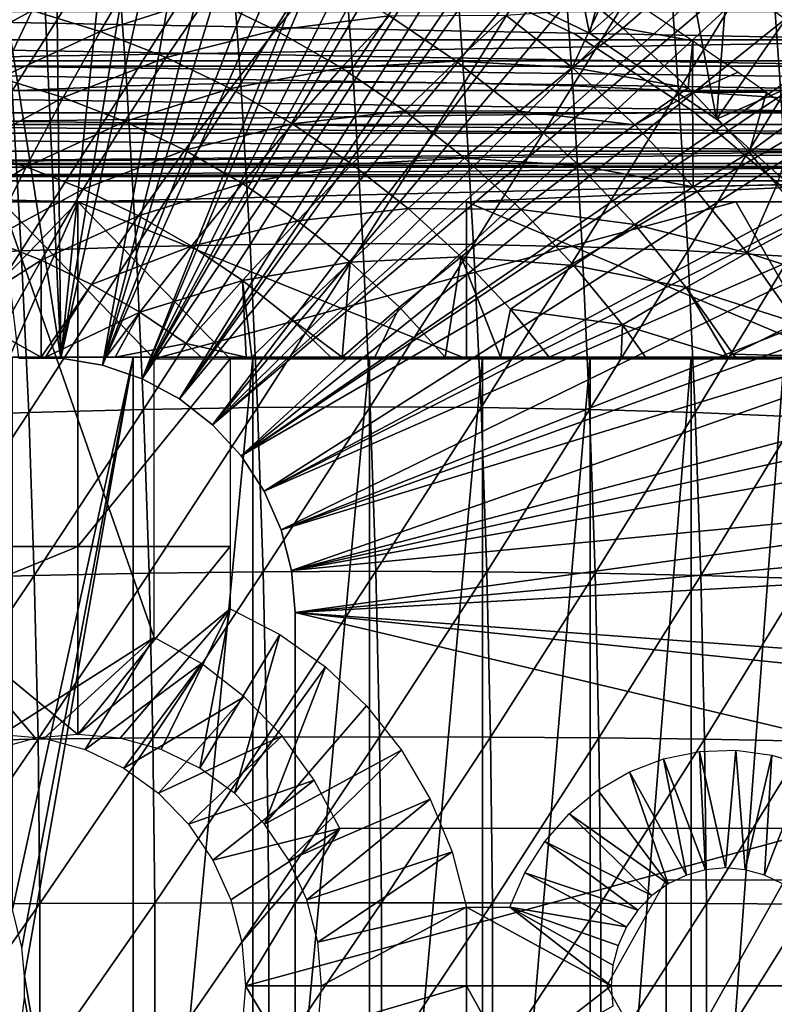
# Model space of a CAD drawing. Extents: x 0 to 500, y 0 to 1169.
# Drawn here: x 400 to 409, y 94 to 106 of the extents above; entities that cross this region are included whole.
import ezdxf

# ---------------------------------------------------------------- set-up
doc = ezdxf.new("R2010")
doc.units = 0
doc.header["$MEASUREMENT"] = 0
doc.layers.get('0').update_dxf_attribs({"linetype": 'CONTINUOUS'})

msp = doc.modelspace()

# ---------------------------------------------------------------- linework, layer by layer
for points in [[(400.268402, 101.988899, 0.052415), (398.084808, 115.861702, 0.052415), (399.639404, 115.995003, 0.052415)], [(400.268402, 101.988899, 0.052415), (399.639404, 115.995003, 0.052415), (400.120392, 115.999496, 0.052415)], [(400.120392, 115.999496, 0.052415), (401.707397, 115.890099, 0.052415), (400.268402, 101.988899, 0.052415)], [(399.731598, 101.988899, 0.052415), (398.084808, 115.861702, 0.052415), (400.268402, 101.988899, 0.052415)], [(401.707397, 115.890099, 0.052415), (402.587494, 115.7463, 0.052415), (400.268402, 101.988899, 0.052415)], [(400.268402, 101.988899, 0.052415), (402.587494, 115.7463, 0.052415), (403.279999, 115.590103, 0.052415)], [(400.268402, 101.988899, 0.052415), (403.279999, 115.590103, 0.052415), (400.797791, 101.900497, 0.052415)], [(400.797791, 101.900497, 0.052415), (403.279999, 115.590103, 0.052415), (404.24649, 115.3069, 0.052415)], [(400.797791, 101.900497, 0.052415), (404.24649, 115.3069, 0.052415), (404.832397, 115.096901, 0.052415)], [(404.832397, 115.096901, 0.052415), (405.84259, 114.664101, 0.052415), (400.797791, 101.900497, 0.052415)], [(400.797791, 101.900497, 0.052415), (405.84259, 114.664101, 0.052415), (406.355988, 114.408302, 0.052415)], [(400.797791, 101.900497, 0.052415), (406.355988, 114.408302, 0.052415), (401.305511, 101.726196, 0.052415)], [(401.305511, 101.726196, 0.052415), (406.355988, 114.408302, 0.052415), (406.614502, 114.269997, 0.052415)], [(401.305511, 101.726196, 0.052415), (406.614502, 114.269997, 0.052415), (407.367493, 113.829102, 0.052415)], [(407.367493, 113.829102, 0.052415), (407.839203, 113.523003, 0.052415), (401.305511, 101.726196, 0.052415)], [(407.839203, 113.523003, 0.052415), (408.100403, 113.343002, 0.052415), (401.305511, 101.726196, 0.052415)], [(401.305511, 101.726196, 0.052415), (408.100403, 113.343002, 0.052415), (408.812286, 112.813004, 0.052415)], [(401.305511, 101.726196, 0.052415), (408.812286, 112.813004, 0.052415), (401.777588, 101.470703, 0.052415)], [(401.777588, 101.470703, 0.052415), (408.812286, 112.813004, 0.052415), (409.268005, 112.441704, 0.052415)], [(401.777588, 101.470703, 0.052415), (409.268005, 112.441704, 0.052415), (409.502106, 112.240601, 0.052415)], [(410.168701, 111.626999, 0.052415), (401.777588, 101.470703, 0.052415), (409.502106, 112.240601, 0.052415)], [(410.168701, 111.626999, 0.052415), (402.201202, 101.141098, 0.052415), (401.777588, 101.470703, 0.052415)], [(410.62561, 111.168701, 0.052415), (402.201202, 101.141098, 0.052415), (410.168701, 111.626999, 0.052415)], [(402.201202, 101.141098, 0.052415), (410.62561, 111.168701, 0.052415), (411.427887, 110.281898, 0.052415)], [(411.427887, 110.281898, 0.052415), (411.887909, 109.720497, 0.052415), (402.201202, 101.141098, 0.052415)], [(402.201202, 101.141098, 0.052415), (411.887909, 109.720497, 0.052415), (412.061707, 109.497101, 0.052415)], [(402.201202, 101.141098, 0.052415), (412.061707, 109.497101, 0.052415), (402.564697, 100.746201, 0.052415)], [(402.564697, 100.746201, 0.052415), (412.061707, 109.497101, 0.052415), (412.581512, 108.789101, 0.052415)], [(402.564697, 100.746201, 0.052415), (412.581512, 108.789101, 0.052415), (413.115997, 107.990601, 0.052415)], [(406.6026, 108.078796, 50.05241), (405.244507, 106.980598, 50.05241), (407, 106.124298, 50.05241)], [(407, 106.124298, 50.05241), (407.415894, 107.6642, 50.05241), (406.6026, 108.078796, 50.05241)], [(413.115997, 107.990601, 0.052415), (413.204895, 107.850098, 0.052415), (402.564697, 100.746201, 0.052415)], [(402.564697, 100.746201, 0.052415), (413.204895, 107.850098, 0.052415), (413.620911, 107.159401, 0.052415)], [(407, 106.124298, 50.05241), (408.209106, 107.198799, 50.05241), (407.415894, 107.6642, 50.05241)], [(399.505096, 107.403297, 87.204552), (399.646088, 105.391701, 87.770058), (400.965393, 107.476501, 87.079903)], [(400.965393, 107.476501, 87.079903), (399.646088, 105.391701, 87.770058), (401.107208, 105.454002, 87.648514)], [(400.965393, 107.476501, 87.079903), (401.107208, 105.454002, 87.648514), (402.416107, 107.520599, 86.862328)], [(402.416107, 107.520599, 86.862328), (401.107208, 105.454002, 87.648514), (402.558289, 105.491501, 87.4328)], [(402.416107, 107.520599, 86.862328), (402.558289, 105.491501, 87.4328), (403.850494, 107.5354, 86.552803)], [(403.850494, 107.5354, 86.552803), (402.558289, 105.491501, 87.4328), (403.992798, 105.503899, 87.123894)], [(403.850494, 107.5354, 86.552803), (403.992798, 105.503899, 87.123894), (405.262299, 107.520599, 86.152687)], [(405.262299, 107.520599, 86.152687), (403.992798, 105.503899, 87.123894), (405.40451, 105.491501, 86.723152)], [(405.262299, 107.520599, 86.152687), (405.40451, 105.491501, 86.723152), (406.645203, 107.476501, 85.663773)], [(406.645203, 107.476501, 85.663773), (405.40451, 105.491501, 86.723152), (406.786987, 105.454002, 86.232384)], [(406.645203, 107.476501, 85.663773), (406.786987, 105.454002, 86.232384), (407.993195, 107.403297, 85.088226)], [(407.993195, 107.403297, 85.088226), (406.786987, 105.454002, 86.232384), (408.134186, 105.391701, 85.65374)], [(407.993195, 107.403297, 85.088226), (408.134186, 105.391701, 85.65374), (409.30011, 107.301102, 84.428619)], [(409.30011, 107.301102, 84.428619), (408.134186, 105.391701, 85.65374), (409.440002, 105.304802, 84.989822)], [(409.30011, 107.301102, 84.428619), (409.440002, 105.304802, 84.989822), (410.560211, 107.170601, 83.687881)], [(408.619293, 105.032097, 50.05241), (408.209106, 107.198799, 50.05241), (407, 106.124298, 50.05241)], [(408.619293, 105.032097, 50.05241), (408.756897, 106.838799, 50.05241), (408.209106, 107.198799, 50.05241)], [(402.564697, 100.746201, 0.052415), (413.620911, 107.159401, 0.052415), (402.858307, 100.2967, 0.052415)], [(402.858307, 100.2967, 0.052415), (413.620911, 107.159401, 0.052415), (414.095001, 106.296799, 0.052415)], [(401.231995, 106.934799, 57.940441), (400.76651, 106.146698, 57.176788), (399.901398, 106.413002, 57.392502)], [(402.13089, 106.583, 57.716331), (400.76651, 106.146698, 57.176788), (401.231995, 106.934799, 57.940441)], [(407, 106.124298, 5.052414), (407, 106.124298, 50.05241), (405.244507, 106.980598, 5.052414)], [(405.244507, 106.980598, 5.052414), (407, 106.124298, 50.05241), (405.244507, 106.980598, 50.05241)], [(458.226715, 105.773697, 50.92355), (393.822601, 105.773697, 66.9813), (393.442596, 106.873497, 65.457291)], [(458.226715, 105.773697, 50.92355), (393.442596, 106.873497, 65.457291), (457.84671, 106.873497, 49.39954)], [(461.267792, 106.873497, 63.120811), (396.863708, 106.873497, 79.178558), (396.483704, 105.773697, 77.654549)], [(461.267792, 106.873497, 63.120811), (396.483704, 105.773697, 77.654549), (460.887787, 105.773697, 61.596802)], [(403.563599, 106.855598, 58.292229), (403.002686, 106.1651, 57.49897), (402.13089, 106.583, 57.716331)], [(404.451294, 106.346199, 58.070889), (403.002686, 106.1651, 57.49897), (403.563599, 106.855598, 58.292229)], [(406.821014, 106.111298, 58.901272), (406.821014, 106.111298, 14.10946), (405.216187, 106.884102, 14.10946)], [(406.821014, 106.111298, 58.901272), (405.216187, 106.884102, 14.10946), (405.216187, 106.884102, 58.901272)], [(409.494293, 106.299004, 50.05241), (408.756897, 106.838799, 50.05241), (408.619293, 105.032097, 50.05241)], [(399.901398, 106.413002, 57.392502), (398.671692, 105.743301, 56.876431), (399.019806, 106.614098, 57.612301)], [(402.13089, 106.583, 57.716331), (401.610596, 105.816399, 56.966331), (400.76651, 106.146698, 57.176788)], [(403.002686, 106.1651, 57.49897), (401.610596, 105.816399, 56.966331), (402.13089, 106.583, 57.716331)], [(405.933197, 106.3554, 58.684059), (407.127197, 106.436996, 59.414429), (406.78009, 105.6875, 58.4729)], [(407.127197, 106.436996, 59.414429), (407.424194, 106.190903, 59.340389), (406.78009, 105.6875, 58.4729)], [(407.708893, 106.436996, 61.747349), (407.424194, 106.190903, 59.340389), (407.127197, 106.436996, 59.414429)], [(408.317505, 106.029198, 62.12487), (407.424194, 106.190903, 59.340389), (407.708893, 106.436996, 61.747349)], [(411.265289, 106.041801, 75.229012), (391.987396, 106.041801, 80.035538), (392.297791, 106.400398, 80.42495)], [(411.265289, 106.041801, 75.229012), (392.297791, 106.400398, 80.42495), (411.174011, 106.400398, 75.718567)], [(399.901398, 106.413002, 57.392502), (399.492401, 105.556099, 56.671799), (398.671692, 105.743301, 56.876431)], [(400.76651, 106.146698, 57.176788), (399.492401, 105.556099, 56.671799), (399.901398, 106.413002, 57.392502)], [(402.858307, 100.2967, 0.052415), (414.095001, 106.296799, 0.052415), (414.220612, 106.052803, 0.052415)], [(404.451294, 106.346199, 58.070889), (403.842712, 105.682999, 57.28952), (403.002686, 106.1651, 57.49897)], [(405.300903, 105.771896, 57.85907), (403.842712, 105.682999, 57.28952), (404.451294, 106.346199, 58.070889)], [(405.933197, 106.3554, 58.684059), (405.300903, 105.771896, 57.85907), (404.451294, 106.346199, 58.070889)], [(406.78009, 105.6875, 58.4729), (405.300903, 105.771896, 57.85907), (405.933197, 106.3554, 58.684059)], [(409.494293, 106.299004, 50.05241), (408.619293, 105.032097, 50.05241), (410.198486, 105.7173, 50.05241)], [(403.002686, 106.1651, 57.49897), (402.429291, 105.423798, 56.762218), (401.610596, 105.816399, 56.966331)], [(403.842712, 105.682999, 57.28952), (402.429291, 105.423798, 56.762218), (403.002686, 106.1651, 57.49897)], [(406.78009, 105.6875, 58.4729), (407.424194, 106.190903, 59.340389), (408.256195, 105.43, 59.132931)], [(408.317505, 106.029198, 62.12487), (408.256195, 105.43, 59.132931), (407.424194, 106.190903, 59.340389)], [(411.338898, 105.707199, 74.725433), (391.685913, 105.707199, 79.62545), (391.987396, 106.041801, 80.035538)], [(411.338898, 105.707199, 74.725433), (391.987396, 106.041801, 80.035538), (411.265289, 106.041801, 75.229012)], [(400.76651, 106.146698, 57.176788), (400.297791, 105.308197, 56.470989), (399.492401, 105.556099, 56.671799)], [(401.610596, 105.816399, 56.966331), (400.297791, 105.308197, 56.470989), (400.76651, 106.146698, 57.176788)], [(414.537415, 105.404099, 0.052415), (402.858307, 100.2967, 0.052415), (414.220612, 106.052803, 0.052415)], [(408.31369, 105.139603, 58.901272), (408.31369, 105.139603, 14.10946), (406.821014, 106.111298, 14.10946)], [(408.31369, 105.139603, 58.901272), (406.821014, 106.111298, 14.10946), (406.821014, 106.111298, 58.901272)], [(408.619293, 105.032097, 5.052414), (408.619293, 105.032097, 50.05241), (407, 106.124298, 5.052414)], [(407, 106.124298, 5.052414), (408.619293, 105.032097, 50.05241), (407, 106.124298, 50.05241)], [(408.311798, 105.375198, 59.11908), (408.256195, 105.43, 59.132931), (408.317505, 106.029198, 62.12487)], [(408.317505, 106.029198, 62.12487), (408.893585, 105.629601, 62.56942), (408.311798, 105.375198, 59.11908)], [(401.610596, 105.816399, 56.966331), (401.08371, 105.000702, 56.275051), (400.297791, 105.308197, 56.470989)], [(402.429291, 105.423798, 56.762218), (401.08371, 105.000702, 56.275051), (401.610596, 105.816399, 56.966331)], [(411.394592, 105.397102, 74.20916), (391.394409, 105.397102, 79.195778), (391.685913, 105.707199, 79.62545)], [(411.394592, 105.397102, 74.20916), (391.685913, 105.707199, 79.62545), (411.338898, 105.707199, 74.725433)], [(458.647095, 104.963303, 52.609711), (394.243011, 104.963303, 68.66745), (393.822601, 105.773697, 66.9813)], [(458.647095, 104.963303, 52.609711), (393.822601, 105.773697, 66.9813), (458.226715, 105.773697, 50.92355)], [(460.887787, 105.773697, 61.596802), (396.483704, 105.773697, 77.654549), (396.063293, 104.963303, 75.968391)], [(460.887787, 105.773697, 61.596802), (396.063293, 104.963303, 75.968391), (460.467407, 104.963303, 59.910641)], [(403.842712, 105.682999, 57.28952), (403.218201, 104.971199, 56.565529), (402.429291, 105.423798, 56.762218)], [(404.646698, 105.139397, 57.089081), (403.218201, 104.971199, 56.565529), (403.842712, 105.682999, 57.28952)], [(405.300903, 105.771896, 57.85907), (404.646698, 105.139397, 57.089081), (403.842712, 105.682999, 57.28952)], [(406.107788, 105.135399, 57.657879), (404.646698, 105.139397, 57.089081), (405.300903, 105.771896, 57.85907)], [(406.78009, 105.6875, 58.4729), (406.107788, 105.135399, 57.657879), (405.300903, 105.771896, 57.85907)], [(407.577789, 104.957901, 58.27401), (406.107788, 105.135399, 57.657879), (406.78009, 105.6875, 58.4729)], [(406.78009, 105.6875, 58.4729), (408.256195, 105.43, 59.132931), (407.577789, 104.957901, 58.27401)], [(410.198486, 105.7173, 50.05241), (408.619293, 105.032097, 50.05241), (410.070801, 103.725197, 50.05241)], [(400.297791, 105.308197, 56.470989), (399.085602, 104.651299, 56.01104), (399.492401, 105.556099, 56.671799)], [(408.311798, 105.375198, 59.11908), (408.893585, 105.629601, 62.56942), (409.254303, 105.375198, 62.89938)], [(399.646088, 105.391701, 87.770058), (399.764099, 103.354897, 88.24324), (401.107208, 105.454002, 87.648514)], [(401.107208, 105.454002, 87.648514), (399.764099, 103.354897, 88.24324), (401.2258, 103.406097, 88.124283)], [(402.429291, 105.423798, 56.762218), (401.845795, 104.635201, 56.08503), (401.08371, 105.000702, 56.275051)], [(401.107208, 105.454002, 87.648514), (401.2258, 103.406097, 88.124283), (402.558289, 105.491501, 87.4328)], [(402.558289, 105.491501, 87.4328), (401.2258, 103.406097, 88.124283), (402.677307, 103.436897, 87.910118)], [(403.218201, 104.971199, 56.565529), (401.845795, 104.635201, 56.08503), (402.429291, 105.423798, 56.762218)], [(402.558289, 105.491501, 87.4328), (402.677307, 103.436897, 87.910118), (403.992798, 105.503899, 87.123894)], [(403.992798, 105.503899, 87.123894), (402.677307, 103.436897, 87.910118), (404.112, 103.447197, 87.60173)], [(403.992798, 105.503899, 87.123894), (404.112, 103.447197, 87.60173), (405.40451, 105.491501, 86.723152)], [(405.40451, 105.491501, 86.723152), (404.112, 103.447197, 87.60173), (405.523499, 103.436897, 87.200478)], [(405.40451, 105.491501, 86.723152), (405.523499, 103.436897, 87.200478), (406.786987, 105.454002, 86.232384)], [(406.786987, 105.454002, 86.232384), (405.523499, 103.436897, 87.200478), (406.905609, 103.406097, 86.708138)], [(406.786987, 105.454002, 86.232384), (406.905609, 103.406097, 86.708138), (408.134186, 105.391701, 85.65374)], [(407.577789, 104.957901, 58.27401), (408.256195, 105.43, 59.132931), (408.311798, 105.375198, 59.11908)], [(411.432312, 105.112701, 73.68158), (391.113403, 105.112701, 78.74765), (391.394409, 105.397102, 79.195778)], [(411.432312, 105.112701, 73.68158), (391.394409, 105.397102, 79.195778), (411.394592, 105.397102, 74.20916)], [(399.646088, 105.391701, 87.770058), (398.298492, 103.2836, 88.266487), (399.764099, 103.354897, 88.24324)], [(400.297791, 105.308197, 56.470989), (399.827911, 104.422798, 55.825958), (399.085602, 104.651299, 56.01104)], [(401.08371, 105.000702, 56.275051), (399.827911, 104.422798, 55.825958), (400.297791, 105.308197, 56.470989)], [(414.537415, 105.404099, 0.052415), (403.073914, 99.805237, 0.052415), (402.858307, 100.2967, 0.052415)], [(414.946899, 104.482903, 0.052415), (403.073914, 99.805237, 0.052415), (414.537415, 105.404099, 0.052415)], [(408.134186, 105.391701, 85.65374), (406.905609, 103.406097, 86.708138), (408.252106, 103.354897, 86.126923)], [(407.577789, 104.957901, 58.27401), (408.311798, 105.375198, 59.11908), (408.322113, 104.170799, 58.08844)], [(408.134186, 105.391701, 85.65374), (408.252106, 103.354897, 86.126923), (409.440002, 105.304802, 84.989822)], [(409.440002, 105.304802, 84.989822), (408.252106, 103.354897, 86.126923), (409.557098, 103.2836, 85.459396)], [(408.311798, 105.375198, 59.11908), (409.032593, 104.609001, 58.939369), (408.322113, 104.170799, 58.08844)], [(408.311798, 105.375198, 59.11908), (409.254303, 105.375198, 62.89938), (409.032593, 104.609001, 58.939369)], [(409.032593, 104.609001, 58.939369), (409.254303, 105.375198, 62.89938), (409.674896, 105.077499, 63.34359)], [(411.451904, 104.854599, 73.144089), (390.843811, 104.854599, 78.282272), (391.113403, 105.112701, 78.74765)], [(411.451904, 104.854599, 73.144089), (391.113403, 105.112701, 78.74765), (411.432312, 105.112701, 73.68158)], [(404.646698, 105.139397, 57.089081), (403.973114, 104.460701, 56.3773), (403.218201, 104.971199, 56.565529)], [(405.410187, 104.537201, 56.898701), (403.973114, 104.460701, 56.3773), (404.646698, 105.139397, 57.089081)], [(406.107788, 105.135399, 57.657879), (405.410187, 104.537201, 56.898701), (404.646698, 105.139397, 57.089081)], [(406.867889, 104.440498, 57.46838), (405.410187, 104.537201, 56.898701), (406.107788, 105.135399, 57.657879)], [(407.577789, 104.957901, 58.27401), (406.867889, 104.440498, 57.46838), (406.107788, 105.135399, 57.657879)], [(409.670013, 103.9851, 58.901272), (409.670013, 103.9851, 14.10946), (408.31369, 105.139603, 14.10946)], [(409.670013, 103.9851, 58.901272), (408.31369, 105.139603, 14.10946), (408.31369, 105.139603, 58.901272)], [(409.032593, 104.609001, 58.939369), (409.674896, 105.077499, 63.34359), (409.384796, 104.194, 58.851551)], [(459.095093, 104.467003, 54.40678), (394.69101, 104.467003, 70.464531), (394.243011, 104.963303, 68.66745)], [(459.095093, 104.467003, 54.40678), (394.243011, 104.963303, 68.66745), (458.647095, 104.963303, 52.609711)], [(460.467407, 104.963303, 59.910641), (396.063293, 104.963303, 75.968391), (395.615204, 104.467003, 74.17131)], [(460.467407, 104.963303, 59.910641), (395.615204, 104.467003, 74.17131), (460.019409, 104.467003, 58.113571)], [(401.08371, 105.000702, 56.275051), (400.552185, 104.139297, 55.645359), (399.827911, 104.422798, 55.825958)], [(401.845795, 104.635201, 56.08503), (400.552185, 104.139297, 55.645359), (401.08371, 105.000702, 56.275051)], [(403.218201, 104.971199, 56.565529), (402.5802, 104.213799, 55.90192), (401.845795, 104.635201, 56.08503)], [(403.973114, 104.460701, 56.3773), (402.5802, 104.213799, 55.90192), (403.218201, 104.971199, 56.565529)], [(408.322113, 104.170799, 58.08844), (406.867889, 104.440498, 57.46838), (407.577789, 104.957901, 58.27401)], [(410.070801, 103.725197, 5.052414), (410.070801, 103.725197, 50.05241), (408.619293, 105.032097, 5.052414)], [(408.619293, 105.032097, 5.052414), (410.070801, 103.725197, 50.05241), (408.619293, 105.032097, 50.05241)], [(411.453308, 104.623398, 72.598129), (390.586212, 104.623398, 77.80088), (390.843811, 104.854599, 78.282272)], [(411.453308, 104.623398, 72.598129), (390.843811, 104.854599, 78.282272), (411.451904, 104.854599, 73.144089)], [(411.436493, 104.419899, 72.045143), (390.3414, 104.419899, 77.304741), (411.453308, 104.623398, 72.598129)], [(390.3414, 104.419899, 77.304741), (390.586212, 104.623398, 77.80088), (411.453308, 104.623398, 72.598129)], [(398.682495, 103.702202, 55.412971), (399.085602, 104.651299, 56.01104), (399.827911, 104.422798, 55.825958)], [(401.845795, 104.635201, 56.08503), (401.2547, 103.802399, 55.470219), (400.552185, 104.139297, 55.645359)], [(402.5802, 104.213799, 55.90192), (401.2547, 103.802399, 55.470219), (401.845795, 104.635201, 56.08503)], [(405.410187, 104.537201, 56.898701), (404.690186, 103.895203, 56.198521), (403.973114, 104.460701, 56.3773)], [(406.129395, 103.879601, 56.719379), (404.690186, 103.895203, 56.198521), (405.410187, 104.537201, 56.898701)], [(406.867889, 104.440498, 57.46838), (406.129395, 103.879601, 56.719379), (405.410187, 104.537201, 56.898701)], [(408.322113, 104.170799, 58.08844), (409.032593, 104.609001, 58.939369), (409.384796, 104.194, 58.851551)], [(411.401611, 104.244598, 71.486588), (390.109985, 104.244598, 76.795197), (411.436493, 104.419899, 72.045143)], [(411.436493, 104.419899, 72.045143), (390.109985, 104.244598, 76.795197), (390.3414, 104.419899, 77.304741)], [(459.557312, 104.299896, 56.26017), (395.153107, 104.299896, 72.317917), (394.69101, 104.467003, 70.464531)], [(459.557312, 104.299896, 56.26017), (394.69101, 104.467003, 70.464531), (459.095093, 104.467003, 54.40678)], [(460.019409, 104.467003, 58.113571), (395.615204, 104.467003, 74.17131), (395.153107, 104.299896, 72.317917)], [(460.019409, 104.467003, 58.113571), (395.153107, 104.299896, 72.317917), (459.557312, 104.299896, 56.26017)], [(398.682495, 103.702202, 55.412971), (399.827911, 104.422798, 55.825958), (399.358704, 103.494003, 55.24437)], [(399.358704, 103.494003, 55.24437), (399.827911, 104.422798, 55.825958), (400.552185, 104.139297, 55.645359)], [(403.973114, 104.460701, 56.3773), (403.283112, 103.738701, 55.726681), (402.5802, 104.213799, 55.90192)], [(414.946899, 104.482903, 0.052415), (415.094086, 104.124702, 0.052415), (403.073914, 99.805237, 0.052415)], [(404.690186, 103.895203, 56.198521), (403.283112, 103.738701, 55.726681), (403.973114, 104.460701, 56.3773)], [(407.576996, 103.690399, 57.29158), (406.129395, 103.879601, 56.719379), (406.867889, 104.440498, 57.46838)], [(408.322113, 104.170799, 58.08844), (407.576996, 103.690399, 57.29158), (406.867889, 104.440498, 57.46838)], [(395.535309, 103.979897, 74.283859), (390.109985, 104.244598, 76.795197), (400.483795, 103.979897, 73.050049)], [(411.401611, 104.244598, 71.486588), (400.483795, 103.979897, 73.050049), (390.109985, 104.244598, 76.795197)], [(405.432404, 103.979897, 71.816254), (400.483795, 103.979897, 73.050049), (411.401611, 104.244598, 71.486588)], [(402.5802, 104.213799, 55.90192), (401.93161, 103.414101, 55.301441), (401.2547, 103.802399, 55.470219)], [(403.283112, 103.738701, 55.726681), (401.93161, 103.414101, 55.301441), (402.5802, 104.213799, 55.90192)], [(405.432404, 103.979897, 71.816254), (411.401611, 104.244598, 71.486588), (411.157104, 103.979897, 70.388908)], [(409.009003, 103.330101, 57.917171), (407.576996, 103.690399, 57.29158), (408.322113, 104.170799, 58.08844)], [(408.322113, 104.170799, 58.08844), (409.384796, 104.194, 58.851551), (409.009003, 103.330101, 57.917171)], [(409.749115, 103.732002, 58.760719), (409.009003, 103.330101, 57.917171), (409.384796, 104.194, 58.851551)], [(399.358704, 103.494003, 55.24437), (400.552185, 104.139297, 55.645359), (400.018494, 103.235802, 55.079868)], [(400.018494, 103.235802, 55.079868), (400.552185, 104.139297, 55.645359), (401.2547, 103.802399, 55.470219)], [(403.073914, 99.805237, 0.052415), (415.094086, 104.124702, 0.052415), (415.32251, 103.534302, 0.052415)], [(398.543304, 101.980003, 73.533897), (395.535309, 103.979897, 74.283859), (400.483795, 103.979897, 73.050049)], [(398.543304, 101.980003, 73.533897), (400.483795, 103.979897, 73.050049), (398.543304, 99.589943, 73.533897)], [(398.543304, 99.589943, 73.533897), (400.483795, 103.979897, 73.050049), (400.483795, 99.589943, 73.050049)], [(399.516205, 103.979897, 69.168869), (401.010193, 103.979897, 56.769699), (399.503296, 103.979897, 56.742748)], [(408.861908, 103.979897, 66.838707), (406.764099, 103.979897, 58.424999), (399.516205, 103.979897, 69.168869)], [(399.516205, 103.979897, 69.168869), (406.764099, 103.979897, 58.424999), (405.398895, 103.979897, 57.78651)], [(399.516205, 103.979897, 69.168869), (405.398895, 103.979897, 57.78651), (403.974304, 103.979897, 57.294472)], [(403.974304, 103.979897, 57.294472), (402.506012, 103.979897, 56.954288), (399.516205, 103.979897, 69.168869)], [(399.516205, 103.979897, 69.168869), (402.506012, 103.979897, 56.954288), (401.010193, 103.979897, 56.769699)], [(401.456696, 101.980003, 68.685028), (408.861908, 103.979897, 66.838707), (399.516205, 103.979897, 69.168869)], [(401.456696, 101.980003, 68.685028), (399.516205, 103.979897, 69.168869), (401.456696, 98.434929, 68.685028)], [(401.456696, 98.434929, 68.685028), (399.516205, 103.979897, 69.168869), (399.516205, 97.199921, 69.168869)], [(402.424408, 101.980003, 72.566208), (400.483795, 99.589943, 73.050049), (400.483795, 103.979897, 73.050049)], [(402.424408, 101.980003, 72.566208), (400.483795, 103.979897, 73.050049), (405.432404, 101.980003, 71.816254)], [(405.432404, 101.980003, 71.816254), (400.483795, 103.979897, 73.050049), (405.432404, 103.979897, 71.816254)], [(410.011505, 101.980003, 66.552094), (408.861908, 103.979897, 66.838707), (401.456696, 101.980003, 68.685028)], [(405.432404, 101.980003, 71.816254), (405.432404, 103.979897, 71.816254), (410.186798, 101.980003, 70.630836)], [(410.186798, 101.980003, 70.630836), (405.432404, 103.979897, 71.816254), (411.157104, 103.979897, 70.388908)], [(410.011505, 101.980003, 66.552094), (411.401398, 103.979897, 66.205559), (408.861908, 103.979897, 66.838707)], [(400.018494, 103.235802, 55.079868), (401.2547, 103.802399, 55.470219), (400.658295, 102.929001, 54.920341)], [(400.658295, 102.929001, 54.920341), (401.2547, 103.802399, 55.470219), (401.93161, 103.414101, 55.301441)], [(404.690186, 103.895203, 56.198521), (403.950592, 103.212097, 55.560242), (403.283112, 103.738701, 55.726681)], [(405.365509, 103.277603, 56.030128), (403.950592, 103.212097, 55.560242), (404.690186, 103.895203, 56.198521)], [(406.129395, 103.879601, 56.719379), (405.365509, 103.277603, 56.030128), (404.690186, 103.895203, 56.198521)], [(406.800415, 103.1698, 56.552078), (405.365509, 103.277603, 56.030128), (406.129395, 103.879601, 56.719379)], [(407.576996, 103.690399, 57.29158), (406.800415, 103.1698, 56.552078), (406.129395, 103.879601, 56.719379)], [(403.283112, 103.738701, 55.726681), (402.579407, 102.976097, 55.139931), (401.93161, 103.414101, 55.301441)], [(403.950592, 103.212097, 55.560242), (402.579407, 102.976097, 55.139931), (403.283112, 103.738701, 55.726681)], [(408.231506, 102.889397, 57.128391), (406.800415, 103.1698, 56.552078), (407.576996, 103.690399, 57.29158)], [(409.009003, 103.330101, 57.917171), (408.231506, 102.889397, 57.128391), (407.576996, 103.690399, 57.29158)], [(410.334991, 102.905998, 58.614651), (409.009003, 103.330101, 57.917171), (409.749115, 103.732002, 58.760719)], [(403.073914, 99.805237, 0.052415), (415.32251, 103.534302, 0.052415), (403.205688, 99.284889, 0.052415)], [(403.205688, 99.284889, 0.052415), (415.32251, 103.534302, 0.052415), (415.663208, 102.559898, 0.052415)], [(400.018494, 103.235802, 55.079868), (398.89209, 102.525902, 54.728661), (399.358704, 103.494003, 55.24437)], [(400.658295, 102.929001, 54.920341), (401.93161, 103.414101, 55.301441), (401.274902, 102.575203, 54.766602)], [(401.2258, 103.406097, 88.124283), (401.321014, 101.337601, 88.506157), (402.677307, 103.436897, 87.910118)], [(401.274902, 102.575203, 54.766602), (401.93161, 103.414101, 55.301441), (402.579407, 102.976097, 55.139931)], [(402.677307, 103.436897, 87.910118), (401.321014, 101.337601, 88.506157), (402.772797, 101.361504, 88.293251)], [(402.677307, 103.436897, 87.910118), (402.772797, 101.361504, 88.293251), (404.112, 103.447197, 87.60173)], [(404.112, 103.447197, 87.60173), (402.772797, 101.361504, 88.293251), (404.207611, 101.369499, 87.985283)], [(404.112, 103.447197, 87.60173), (404.207611, 101.369499, 87.985283), (405.523499, 103.436897, 87.200478)], [(405.523499, 103.436897, 87.200478), (404.207611, 101.369499, 87.985283), (405.61911, 101.361504, 87.583611)], [(405.523499, 103.436897, 87.200478), (405.61911, 101.361504, 87.583611), (406.905609, 103.406097, 86.708138)], [(398.298492, 103.2836, 88.266487), (398.392487, 101.241898, 88.643402), (399.764099, 103.354897, 88.24324)], [(399.764099, 103.354897, 88.24324), (398.392487, 101.241898, 88.643402), (399.858795, 101.2976, 88.623047)], [(399.764099, 103.354897, 88.24324), (399.858795, 101.2976, 88.623047), (401.2258, 103.406097, 88.124283)], [(401.2258, 103.406097, 88.124283), (399.858795, 101.2976, 88.623047), (401.321014, 101.337601, 88.506157)], [(406.905609, 103.406097, 86.708138), (405.61911, 101.361504, 87.583611), (407.000793, 101.337601, 87.090019)], [(406.905609, 103.406097, 86.708138), (407.000793, 101.337601, 87.090019), (408.252106, 103.354897, 86.126923)], [(408.252106, 103.354897, 86.126923), (407.000793, 101.337601, 87.090019), (408.346802, 101.2976, 86.506729)], [(409.63501, 102.440201, 57.761101), (408.231506, 102.889397, 57.128391), (409.009003, 103.330101, 57.917171)], [(408.252106, 103.354897, 86.126923), (408.346802, 101.2976, 86.506729), (409.557098, 103.2836, 85.459396)], [(409.557098, 103.2836, 85.459396), (408.346802, 101.2976, 86.506729), (409.651093, 101.241898, 85.836311)], [(410.334991, 102.905998, 58.614651), (409.63501, 102.440201, 57.761101), (409.009003, 103.330101, 57.917171)], [(400.018494, 103.235802, 55.079868), (399.484589, 102.294098, 54.580929), (398.89209, 102.525902, 54.728661)], [(400.016602, 102, 54.428638), (399.484589, 102.294098, 54.580929), (400.018494, 103.235802, 55.079868)], [(400.018494, 103.235802, 55.079868), (400.658295, 102.929001, 54.920341), (400.016602, 102, 54.428638)], [(403.950592, 103.212097, 55.560242), (403.194702, 102.490799, 54.986519), (402.579407, 102.976097, 55.139931)], [(403.851807, 102, 54.87944), (403.194702, 102.490799, 54.986519), (403.950592, 103.212097, 55.560242)], [(404.579407, 102.637199, 55.403481), (403.851807, 102, 54.87944), (403.950592, 103.212097, 55.560242)], [(405.365509, 103.277603, 56.030128), (404.579407, 102.637199, 55.403481), (403.950592, 103.212097, 55.560242)], [(405.160492, 102, 55.246971), (404.579407, 102.637199, 55.403481), (405.365509, 103.277603, 56.030128)], [(405.160492, 102, 55.246971), (405.365509, 103.277603, 56.030128), (405.866089, 102, 55.49411)], [(405.866089, 102, 55.49411), (405.365509, 103.277603, 56.030128), (405.995697, 102.611198, 55.873009)], [(406.800415, 103.1698, 56.552078), (405.995697, 102.611198, 55.873009), (405.365509, 103.277603, 56.030128)], [(407.4198, 102.411903, 56.397659), (405.995697, 102.611198, 55.873009), (406.800415, 103.1698, 56.552078)], [(408.231506, 102.889397, 57.128391), (407.4198, 102.411903, 56.397659), (406.800415, 103.1698, 56.552078)], [(400.016602, 102, 54.428638), (400.658295, 102.929001, 54.920341), (400.074188, 102, 54.428799)], [(400.074188, 102, 54.428799), (400.658295, 102.929001, 54.920341), (401.274902, 102.575203, 54.766602)], [(401.274902, 102.575203, 54.766602), (402.579407, 102.976097, 55.139931), (401.86499, 102.1763, 54.61948)], [(401.86499, 102.1763, 54.61948), (402.579407, 102.976097, 55.139931), (402.626495, 102, 54.636719)], [(403.194702, 102.490799, 54.986519), (402.69931, 102, 54.648479), (402.579407, 102.976097, 55.139931)], [(402.579407, 102.976097, 55.139931), (402.69931, 102, 54.648479), (402.626495, 102, 54.636719)], [(408.75769, 102, 56.912521), (407.4198, 102.411903, 56.397659), (408.231506, 102.889397, 57.128391)], [(408.231506, 102.889397, 57.128391), (408.827911, 102.041603, 56.979691), (408.75769, 102, 56.912521)], [(409.63501, 102.440201, 57.761101), (408.827911, 102.041603, 56.979691), (408.231506, 102.889397, 57.128391)], [(400.074188, 102, 54.428799), (401.274902, 102.575203, 54.766602), (400.84491, 102, 54.45005)], [(400.84491, 102, 54.45005), (401.274902, 102.575203, 54.766602), (400.958588, 102, 54.4562)], [(400.958588, 102, 54.4562), (401.274902, 102.575203, 54.766602), (401.86499, 102.1763, 54.61948)], [(403.205688, 99.284889, 0.052415), (415.663208, 102.559898, 0.052415), (415.81311, 102.086197, 0.052415)], [(404.579407, 102.637199, 55.403481), (404.267914, 102, 54.98386), (403.851807, 102, 54.87944)], [(405.160492, 102, 55.246971), (404.267914, 102, 54.98386), (404.579407, 102.637199, 55.403481)], [(405.866089, 102, 55.49411), (405.995697, 102.611198, 55.873009), (406.487, 102, 55.741669)], [(407.4198, 102.411903, 56.397659), (406.487, 102, 55.741669), (405.995697, 102.611198, 55.873009)], [(403.194702, 102.490799, 54.986519), (403.706696, 102, 54.845692), (402.69931, 102, 54.648479)], [(403.851807, 102, 54.87944), (403.706696, 102, 54.845692), (403.194702, 102.490799, 54.986519)], [(407.404907, 102, 56.1623), (406.487, 102, 55.741669), (407.4198, 102.411903, 56.397659)], [(407.4198, 102.411903, 56.397659), (407.714203, 102, 56.319569), (407.404907, 102, 56.1623)], [(408.75769, 102, 56.912521), (407.714203, 102, 56.319569), (407.4198, 102.411903, 56.397659)], [(410.243011, 102, 57.943981), (408.827911, 102.041603, 56.979691), (409.63501, 102.440201, 57.761101)], [(400.016602, 102, 54.428638), (399.324585, 102, 54.44231), (399.484589, 102.294098, 54.580929)], [(400.958588, 102, 54.4562), (401.86499, 102.1763, 54.61948), (402.056793, 102, 54.555931)], [(401.86499, 102.1763, 54.61948), (402.626495, 102, 54.636719), (402.056793, 102, 54.555931)], [(415.81311, 102.086197, 0.052415), (415.967712, 101.561096, 0.052415), (403.205688, 99.284889, 0.052415)], [(408.827911, 102.041603, 56.979691), (408.854614, 102, 56.972759), (408.75769, 102, 56.912521)], [(410.243011, 102, 57.943981), (408.868805, 102, 56.981689), (408.827911, 102.041603, 56.979691)], [(408.827911, 102.041603, 56.979691), (408.868805, 102, 56.981689), (408.854614, 102, 56.972759)], [(399.653687, 102, 57.11375), (399.324585, 102, 54.44231), (400.016602, 102, 54.428638)], [(400.016602, 102, 54.428638), (400.074188, 102, 54.428799), (399.653687, 102, 57.11375)], [(399.653687, 102, 57.11375), (400.074188, 102, 54.428799), (400.84491, 102, 54.45005)], [(399.653687, 102, 57.11375), (400.84491, 102, 54.45005), (401.189514, 102, 57.16008)], [(399.653687, 94.968681, 57.11375), (399.653687, 102, 57.11375), (401.189514, 102, 57.16008)], [(399.653687, 94.968681, 57.11375), (401.189514, 102, 57.16008), (399.769196, 94.488617, 57.11137)], [(400.268402, 101.988899, 0.052415), (400.268402, 101.988899, 5.052414), (399.731598, 101.988899, 0.052415)], [(399.731598, 101.988899, 0.052415), (400.268402, 101.988899, 5.052414), (399.731598, 101.988899, 5.052414)], [(401.189514, 102, 57.16008), (399.805298, 94.122772, 57.110821), (399.769196, 94.488617, 57.11137)], [(401.189514, 102, 57.16008), (401.189514, 85.999969, 57.16008), (399.805298, 94.122772, 57.110821)], [(400.797791, 101.900497, 0.052415), (400.797791, 101.900497, 5.052414), (400.268402, 101.988899, 0.052415)], [(400.268402, 101.988899, 0.052415), (400.797791, 101.900497, 5.052414), (400.268402, 101.988899, 5.052414)], [(402.424408, 99.589943, 72.566208), (400.483795, 99.589943, 73.050049), (402.424408, 101.980003, 72.566208)], [(401.189514, 102, 57.16008), (400.84491, 102, 54.45005), (400.958588, 102, 54.4562)], [(401.189514, 102, 57.16008), (400.958588, 102, 54.4562), (402.056793, 102, 54.555931)], [(401.189514, 102, 57.16008), (402.056793, 102, 54.555931), (402.710907, 102, 57.374439)], [(402.710907, 102, 57.374439), (402.710907, 85.999969, 57.374439), (401.189514, 85.999969, 57.16008)], [(402.710907, 102, 57.374439), (401.189514, 85.999969, 57.16008), (401.189514, 102, 57.16008)], [(402.710907, 102, 57.374439), (402.056793, 102, 54.555931), (402.626495, 102, 54.636719)], [(405.432404, 101.980003, 71.816254), (402.908295, 101.980003, 74.506798), (402.424408, 101.980003, 72.566208)], [(402.710907, 102, 57.374439), (402.626495, 102, 54.636719), (402.69931, 102, 54.648479)], [(402.69931, 102, 54.648479), (403.706696, 102, 54.845692), (402.710907, 102, 57.374439)], [(403.706696, 102, 54.845692), (403.851807, 102, 54.87944), (402.710907, 102, 57.374439)], [(402.710907, 102, 57.374439), (403.851807, 102, 54.87944), (404.267914, 102, 54.98386)], [(402.710907, 102, 57.374439), (404.267914, 102, 54.98386), (404.199707, 102, 57.75423)], [(404.199707, 102, 57.75423), (404.199707, 85.999969, 57.75423), (402.710907, 85.999969, 57.374439)], [(404.199707, 102, 57.75423), (402.710907, 85.999969, 57.374439), (402.710907, 102, 57.374439)], [(405.432404, 101.980003, 71.816254), (410.670593, 101.980003, 72.571426), (402.908295, 101.980003, 74.506798)], [(405.866089, 102, 55.49411), (405.637909, 102, 58.29488), (404.199707, 102, 57.75423)], [(404.199707, 102, 57.75423), (404.267914, 102, 54.98386), (405.160492, 102, 55.246971)], [(404.199707, 102, 57.75423), (405.160492, 102, 55.246971), (405.866089, 102, 55.49411)], [(405.637909, 102, 58.29488), (405.637909, 85.999969, 58.29488), (404.199707, 85.999969, 57.75423)], [(405.637909, 102, 58.29488), (404.199707, 85.999969, 57.75423), (404.199707, 102, 57.75423)], [(410.186798, 101.980003, 70.630836), (410.670593, 101.980003, 72.571426), (405.432404, 101.980003, 71.816254)], [(406.487, 102, 55.741669), (405.637909, 102, 58.29488), (405.866089, 102, 55.49411)], [(407.714203, 102, 56.319569), (407.008301, 102, 58.98988), (405.637909, 102, 58.29488)], [(407.714203, 102, 56.319569), (405.637909, 102, 58.29488), (407.404907, 102, 56.1623)], [(407.404907, 102, 56.1623), (405.637909, 102, 58.29488), (406.487, 102, 55.741669)], [(407.008301, 102, 58.98988), (407.008301, 85.999969, 58.98988), (405.637909, 85.999969, 58.29488)], [(407.008301, 102, 58.98988), (405.637909, 85.999969, 58.29488), (405.637909, 102, 58.29488)], [(408.75769, 102, 56.912521), (407.008301, 102, 58.98988), (407.714203, 102, 56.319569)], [(408.868805, 102, 56.981689), (408.294189, 102, 59.83086), (407.008301, 102, 58.98988)], [(408.868805, 102, 56.981689), (407.008301, 102, 58.98988), (408.854614, 102, 56.972759)], [(408.854614, 102, 56.972759), (407.008301, 102, 58.98988), (408.75769, 102, 56.912521)], [(408.294189, 102, 59.83086), (408.294189, 85.999969, 59.83086), (407.008301, 85.999969, 58.98988)], [(408.294189, 102, 59.83086), (407.008301, 85.999969, 58.98988), (407.008301, 102, 58.98988)], [(410.243011, 102, 57.943981), (409.480194, 102, 60.807678), (408.294189, 102, 59.83086)], [(410.243011, 102, 57.943981), (408.294189, 102, 59.83086), (408.868805, 102, 56.981689)], [(409.480194, 102, 60.807678), (409.480194, 85.999969, 60.807678), (408.294189, 85.999969, 59.83086)], [(409.480194, 102, 60.807678), (408.294189, 85.999969, 59.83086), (408.294189, 102, 59.83086)], [(401.305511, 101.726196, 0.052415), (401.305511, 101.726196, 5.052414), (400.797791, 101.900497, 0.052415)], [(400.797791, 101.900497, 0.052415), (401.305511, 101.726196, 5.052414), (400.797791, 101.900497, 5.052414)], [(401.777588, 101.470703, 0.052415), (401.777588, 101.470703, 5.052414), (401.305511, 101.726196, 0.052415)], [(401.305511, 101.726196, 0.052415), (401.777588, 101.470703, 5.052414), (401.305511, 101.726196, 5.052414)], [(403.205688, 99.284889, 0.052415), (415.967712, 101.561096, 0.052415), (416.235199, 100.539101, 0.052415)], [(402.201202, 101.141098, 0.052415), (402.201202, 101.141098, 5.052414), (401.777588, 101.470703, 0.052415)], [(401.777588, 101.470703, 0.052415), (402.201202, 101.141098, 5.052414), (401.777588, 101.470703, 5.052414)], [(398.392487, 101.241898, 88.643402), (398.463104, 99.184273, 88.926811), (399.858795, 101.2976, 88.623047)], [(399.858795, 101.2976, 88.623047), (398.463104, 99.184273, 88.926811), (399.929993, 99.224091, 88.908638)], [(399.858795, 101.2976, 88.623047), (399.929993, 99.224091, 88.908638), (401.321014, 101.337601, 88.506157)], [(401.321014, 101.337601, 88.506157), (399.929993, 99.224091, 88.908638), (401.392609, 99.252701, 88.793312)], [(401.321014, 101.337601, 88.506157), (401.392609, 99.252701, 88.793312), (402.772797, 101.361504, 88.293251)], [(402.772797, 101.361504, 88.293251), (401.392609, 99.252701, 88.793312), (402.844696, 99.269867, 88.581352)], [(402.772797, 101.361504, 88.293251), (402.844696, 99.269867, 88.581352), (404.207611, 101.369499, 87.985283)], [(404.207611, 101.369499, 87.985283), (402.844696, 99.269867, 88.581352), (404.27951, 99.275589, 88.273689)], [(404.207611, 101.369499, 87.985283), (404.27951, 99.275589, 88.273689), (405.61911, 101.361504, 87.583611)], [(405.61911, 101.361504, 87.583611), (404.27951, 99.275589, 88.273689), (405.690887, 99.269867, 87.871696)], [(405.61911, 101.361504, 87.583611), (405.690887, 99.269867, 87.871696), (407.000793, 101.337601, 87.090019)], [(407.000793, 101.337601, 87.090019), (405.690887, 99.269867, 87.871696), (407.072388, 99.252701, 87.377182)], [(407.000793, 101.337601, 87.090019), (407.072388, 99.252701, 87.377182), (408.346802, 101.2976, 86.506729)], [(408.346802, 101.2976, 86.506729), (407.072388, 99.252701, 87.377182), (408.417999, 99.224091, 86.79232)], [(408.346802, 101.2976, 86.506729), (408.417999, 99.224091, 86.79232), (409.651093, 101.241898, 85.836311)], [(409.651093, 101.241898, 85.836311), (408.417999, 99.224091, 86.79232), (409.72171, 99.184273, 86.11972)], [(402.564697, 100.746201, 0.052415), (402.564697, 100.746201, 5.052414), (402.201202, 101.141098, 0.052415)], [(402.201202, 101.141098, 0.052415), (402.564697, 100.746201, 5.052414), (402.201202, 101.141098, 5.052414)], [(402.858307, 100.2967, 0.052415), (402.858307, 100.2967, 5.052414), (402.564697, 100.746201, 0.052415)], [(402.564697, 100.746201, 0.052415), (402.858307, 100.2967, 5.052414), (402.564697, 100.746201, 5.052414)], [(403.205688, 99.284889, 0.052415), (416.235199, 100.539101, 0.052415), (403.25, 98.75, 0.052415)], [(416.235199, 100.539101, 0.052415), (416.368103, 99.95842, 0.052415), (403.25, 98.75, 0.052415)], [(403.073914, 99.805237, 0.052415), (403.073914, 99.805237, 5.052414), (402.858307, 100.2967, 0.052415)], [(402.858307, 100.2967, 0.052415), (403.073914, 99.805237, 5.052414), (402.858307, 100.2967, 5.052414)], [(403.25, 98.75, 0.052415), (416.368103, 99.95842, 0.052415), (416.464386, 99.495407, 0.052415)], [(403.205688, 99.284889, 0.052415), (403.205688, 99.284889, 5.052414), (403.073914, 99.805237, 0.052415)], [(403.073914, 99.805237, 0.052415), (403.205688, 99.284889, 5.052414), (403.073914, 99.805237, 5.052414)], [(398.543304, 99.589943, 73.533897), (400.483795, 99.589943, 73.050049), (398.543304, 98.799942, 73.533897)], [(398.543304, 98.799942, 73.533897), (400.483795, 99.589943, 73.050049), (400.483795, 97.199921, 73.050049)], [(402.424408, 98.799942, 72.566208), (400.483795, 97.199921, 73.050049), (402.424408, 99.589943, 72.566208)], [(402.424408, 99.589943, 72.566208), (400.483795, 97.199921, 73.050049), (400.483795, 99.589943, 73.050049)], [(403.25, 98.75, 0.052415), (416.464386, 99.495407, 0.052415), (416.752014, 97.761513, 0.052415)], [(402.844696, 99.269867, 88.581352), (402.892609, 97.166542, 88.773758), (404.27951, 99.275589, 88.273689)], [(404.27951, 99.275589, 88.273689), (402.892609, 97.166542, 88.773758), (404.327515, 97.169998, 88.466309)], [(403.25, 98.75, 0.052415), (403.25, 98.75, 5.052414), (403.205688, 99.284889, 0.052415)], [(403.205688, 99.284889, 0.052415), (403.25, 98.75, 5.052414), (403.205688, 99.284889, 5.052414)], [(404.27951, 99.275589, 88.273689), (404.327515, 97.169998, 88.466309), (405.690887, 99.269867, 87.871696)], [(398.463104, 99.184273, 88.926811), (398.510315, 97.115158, 89.116096), (399.929993, 99.224091, 88.908638)], [(399.929993, 99.224091, 88.908638), (398.510315, 97.115158, 89.116096), (399.977509, 97.139122, 89.09938)], [(399.929993, 99.224091, 88.908638), (399.977509, 97.139122, 89.09938), (401.392609, 99.252701, 88.793312)], [(401.392609, 99.252701, 88.793312), (399.977509, 97.139122, 89.09938), (401.440491, 97.156288, 88.9851)], [(401.392609, 99.252701, 88.793312), (401.440491, 97.156288, 88.9851), (402.844696, 99.269867, 88.581352)], [(402.844696, 99.269867, 88.581352), (401.440491, 97.156288, 88.9851), (402.892609, 97.166542, 88.773758)], [(405.690887, 99.269867, 87.871696), (404.327515, 97.169998, 88.466309), (405.7388, 97.166542, 88.064117)], [(405.690887, 99.269867, 87.871696), (405.7388, 97.166542, 88.064117), (407.072388, 99.252701, 87.377182)], [(407.072388, 99.252701, 87.377182), (405.7388, 97.166542, 88.064117), (407.1203, 97.156288, 87.568962)], [(407.072388, 99.252701, 87.377182), (407.1203, 97.156288, 87.568962), (408.417999, 99.224091, 86.79232)], [(408.417999, 99.224091, 86.79232), (407.1203, 97.156288, 87.568962), (408.465607, 97.139122, 86.983063)], [(408.417999, 99.224091, 86.79232), (408.465607, 97.139122, 86.983063), (409.72171, 99.184273, 86.11972)], [(409.72171, 99.184273, 86.11972), (408.465607, 97.139122, 86.983063), (409.76889, 97.115158, 86.309013)], [(399.421906, 97.00692, 73.314827), (398.543304, 98.799942, 73.533897), (399.944702, 97.151398, 73.184479)], [(398.543304, 98.799942, 73.533897), (400.483795, 97.199921, 73.050049), (399.944702, 97.151398, 73.184479)], [(402.424408, 98.799942, 72.566208), (401.02301, 97.151398, 72.915619), (400.483795, 97.199921, 73.050049)], [(401.545807, 97.00692, 72.785278), (401.02301, 97.151398, 72.915619), (402.424408, 98.799942, 72.566208)], [(401.545807, 97.00692, 72.785278), (402.424408, 98.799942, 72.566208), (402.036285, 96.77124, 72.662979)], [(402.036285, 96.77124, 72.662979), (402.424408, 98.799942, 72.566208), (403.056885, 98.472954, 72.408524)], [(403.25, 98.75, 5.052414), (403.25, 98.75, 0.052415), (403.25, 89.249969, 5.052414)], [(403.25, 89.249969, 5.052414), (403.25, 98.75, 0.052415), (403.25, 89.249969, 0.052415)], [(416.752014, 97.761513, 0.052415), (416.803986, 97.34845, 0.052415), (403.25, 98.75, 0.052415)], [(403.25, 98.75, 0.052415), (416.803986, 97.34845, 0.052415), (416.960999, 95.500954, 0.052415)], [(403.25, 98.75, 0.052415), (416.960999, 95.500954, 0.052415), (403.25, 89.249969, 0.052415)], [(399.516205, 97.199921, 69.168869), (400.055298, 97.151398, 69.034439), (401.456696, 98.434929, 68.685028)], [(401.456696, 98.434929, 68.685028), (400.055298, 97.151398, 69.034439), (400.578094, 97.00692, 68.904099)], [(401.456696, 98.434929, 68.685028), (400.578094, 97.00692, 68.904099), (402.057007, 98.100189, 68.53537)], [(402.036285, 96.77124, 72.662979), (403.056885, 98.472954, 72.408524), (402.479706, 96.451279, 72.552437)], [(402.479706, 96.451279, 72.552437), (403.056885, 98.472954, 72.408524), (403.638794, 98.057991, 72.263443)], [(402.057007, 98.100189, 68.53537), (400.578094, 97.00692, 68.904099), (401.068604, 96.77124, 68.781799)], [(402.057007, 98.100189, 68.53537), (401.068604, 96.77124, 68.781799), (402.604095, 97.679733, 68.398956)], [(402.479706, 96.451279, 72.552437), (403.638794, 98.057991, 72.263443), (402.862396, 96.056824, 72.457024)], [(403.638794, 98.057991, 72.263443), (404.1586, 97.563271, 72.133842), (402.862396, 96.056824, 72.457024)], [(402.604095, 97.679733, 68.398956), (401.068604, 96.77124, 68.781799), (401.511993, 96.451279, 68.671257)], [(402.604095, 97.679733, 68.398956), (401.511993, 96.451279, 68.671257), (403.0867, 97.182388, 68.278641)], [(402.862396, 96.056824, 72.457024), (404.1586, 97.563271, 72.133842), (404.60611, 96.998329, 72.022247)], [(399.977509, 97.139122, 89.09938), (400.001312, 95.047119, 89.194862), (401.440491, 97.156288, 88.9851)], [(401.440491, 97.156288, 88.9851), (400.001312, 95.047119, 89.194862), (401.464386, 95.052841, 89.0811)], [(401.440491, 97.156288, 88.9851), (401.464386, 95.052841, 89.0811), (402.892609, 97.166542, 88.773758)], [(402.892609, 97.166542, 88.773758), (401.464386, 95.052841, 89.0811), (402.916595, 95.056297, 88.870071)], [(403.0867, 97.182388, 68.278641), (401.511993, 96.451279, 68.671257), (401.894714, 96.056824, 68.575844)], [(403.0867, 97.182388, 68.278641), (401.894714, 96.056824, 68.575844), (403.494598, 96.61853, 68.176933)], [(402.892609, 97.166542, 88.773758), (402.916595, 95.056297, 88.870071), (404.327515, 97.169998, 88.466309)], [(404.327515, 97.169998, 88.466309), (402.916595, 95.056297, 88.870071), (404.351593, 95.057373, 88.562729)], [(404.327515, 97.169998, 88.466309), (404.351593, 95.057373, 88.562729), (405.7388, 97.166542, 88.064117)], [(405.7388, 97.166542, 88.064117), (404.351593, 95.057373, 88.562729), (405.762909, 95.056297, 88.160431)], [(405.7388, 97.166542, 88.064117), (405.762909, 95.056297, 88.160431), (407.1203, 97.156288, 87.568962)], [(407.1203, 97.156288, 87.568962), (405.762909, 95.056297, 88.160431), (407.144196, 95.052841, 87.66497)], [(407.1203, 97.156288, 87.568962), (407.144196, 95.052841, 87.66497), (408.465607, 97.139122, 86.983063)], [(398.510315, 97.115158, 89.116096), (398.533905, 95.039131, 89.210854), (399.977509, 97.139122, 89.09938)], [(399.977509, 97.139122, 89.09938), (398.533905, 95.039131, 89.210854), (400.001312, 95.047119, 89.194862)], [(408.465607, 97.139122, 86.983063), (407.144196, 95.052841, 87.66497), (408.48941, 95.047119, 87.078537)], [(408.465607, 97.139122, 86.983063), (408.48941, 95.047119, 87.078537), (409.76889, 97.115158, 86.309013)], [(409.76889, 97.115158, 86.309013), (408.48941, 95.047119, 87.078537), (409.792511, 95.039131, 86.403763)], [(402.862396, 96.056824, 72.457024), (404.60611, 96.998329, 72.022247), (403.172791, 95.600014, 72.379623)], [(403.172791, 95.600014, 72.379623), (404.60611, 96.998329, 72.022247), (404.972595, 96.374512, 71.930878)], [(408.398987, 96.980331, 71.076576), (408.478607, 95.477219, 71.056732), (407.943909, 96.888069, 71.190048)], [(408.862488, 96.996902, 70.961014), (408.731415, 95.499992, 70.993721), (408.398987, 96.980331, 71.076576)], [(408.398987, 96.980331, 71.076576), (408.731415, 95.499992, 70.993721), (408.478607, 95.477219, 71.056732)], [(408.862488, 96.996902, 70.961014), (408.9841, 95.477219, 70.930702), (408.731415, 95.499992, 70.993721)], [(409.322693, 96.937424, 70.846268), (408.9841, 95.477219, 70.930702), (408.862488, 96.996902, 70.961014)], [(409.322693, 96.937424, 70.846268), (409.229095, 95.409508, 70.869614), (408.9841, 95.477219, 70.930702)], [(409.767914, 96.803307, 70.735268), (409.229095, 95.409508, 70.869614), (409.322693, 96.937424, 70.846268)], [(407.943909, 96.888069, 71.190048), (408.233612, 95.409508, 71.117828), (407.508789, 96.722603, 71.298531)], [(407.943909, 96.888069, 71.190048), (408.478607, 95.477219, 71.056732), (408.233612, 95.409508, 71.117828)], [(409.767914, 96.803307, 70.735268), (409.459106, 95.299011, 70.812279), (409.229095, 95.409508, 70.869614)], [(407.508789, 96.722603, 71.298531), (408.003601, 95.299011, 71.175163), (407.104797, 96.487877, 71.399277)], [(407.508789, 96.722603, 71.298531), (408.233612, 95.409508, 71.117828), (408.003601, 95.299011, 71.175163)], [(403.494598, 96.61853, 68.176933), (401.894714, 96.056824, 68.575844), (402.205109, 95.600014, 68.498444)], [(403.494598, 96.61853, 68.176933), (402.205109, 95.600014, 68.498444), (403.819397, 95.999962, 68.095947)], [(407.104797, 96.487877, 71.399277), (408.003601, 95.299011, 71.175163), (406.742004, 96.18998, 71.489723)], [(403.172791, 95.600014, 72.379623), (404.972595, 96.374512, 71.930878), (403.401489, 95.094437, 72.322594)], [(403.401489, 95.094437, 72.322594), (404.972595, 96.374512, 71.930878), (405.250793, 95.703957, 71.861526)], [(406.742004, 96.18998, 71.489723), (407.795807, 95.14904, 71.226967), (406.429688, 95.836517, 71.567581)], [(408.003601, 95.299011, 71.175163), (407.795807, 95.14904, 71.226967), (406.742004, 96.18998, 71.489723)], [(403.819397, 95.999962, 68.095947), (402.205109, 95.600014, 68.498444), (402.433899, 95.094437, 68.441406)], [(403.819397, 95.999962, 68.095947), (402.433899, 95.094437, 68.441406), (402.573914, 94.555618, 68.406479)], [(402.573914, 94.555618, 68.406479), (402.621094, 93.999977, 68.394722), (403.819397, 95.999962, 68.095947)], [(403.819397, 95.999962, 68.095947), (402.621094, 93.999977, 68.394722), (410.011505, 95.999962, 66.552094)], [(410.011505, 95.999962, 66.552094), (402.621094, 93.999977, 68.394722), (412.960999, 93.999977, 65.816704)], [(406.429688, 95.836517, 71.567581), (407.616394, 94.964149, 71.271698), (406.175903, 95.436447, 71.630867)], [(406.429688, 95.836517, 71.567581), (407.795807, 95.14904, 71.226967), (407.616394, 94.964149, 71.271698)], [(403.401489, 95.094437, 72.322594), (405.250793, 95.703957, 71.861526), (403.541595, 94.555618, 72.287666)], [(403.541595, 94.555618, 72.287666), (405.250793, 95.703957, 71.861526), (405.435211, 94.999908, 71.815536)], [(403.25, 89.249969, 0.052415), (416.960999, 95.500954, 0.052415), (417, 93.999977, 0.052415)], [(406.175903, 95.436447, 71.630867), (407.470886, 94.749931, 71.307983), (405.986908, 94.999908, 71.677979)], [(406.175903, 95.436447, 71.630867), (407.616394, 94.964149, 71.271698), (407.470886, 94.749931, 71.307983)], [(407.218811, 93.999977, 71.370842), (407.975098, 95.349907, 71.182281), (407.975098, 92.64994, 71.182281)], [(407.975098, 92.64994, 71.182281), (407.975098, 95.349907, 71.182281), (409.48761, 95.349907, 70.805161)], [(407.975098, 92.64994, 71.182281), (409.48761, 95.349907, 70.805161), (409.48761, 92.64994, 70.805161)], [(398.533905, 95.039131, 89.210854), (398.533905, 92.960831, 89.210854), (400.001312, 95.047119, 89.194862)], [(400.001312, 95.047119, 89.194862), (398.533905, 92.960831, 89.210854), (400.001312, 92.95285, 89.194862)], [(400.001312, 95.047119, 89.194862), (400.001312, 92.95285, 89.194862), (401.464386, 95.052841, 89.0811)], [(401.464386, 95.052841, 89.0811), (400.001312, 92.95285, 89.194862), (401.464386, 92.947128, 89.0811)], [(401.464386, 95.052841, 89.0811), (401.464386, 92.947128, 89.0811), (402.916595, 95.056297, 88.870071)], [(402.916595, 95.056297, 88.870071), (401.464386, 92.947128, 89.0811), (402.916595, 92.943672, 88.870071)], [(402.916595, 95.056297, 88.870071), (402.916595, 92.943672, 88.870071), (404.351593, 95.057373, 88.562729)], [(404.351593, 95.057373, 88.562729), (402.916595, 92.943672, 88.870071), (404.351593, 92.942482, 88.562729)], [(404.351593, 95.057373, 88.562729), (404.351593, 92.942482, 88.562729), (405.762909, 95.056297, 88.160431)], [(405.762909, 95.056297, 88.160431), (404.351593, 92.942482, 88.562729), (405.762909, 92.943672, 88.160431)], [(405.762909, 95.056297, 88.160431), (405.762909, 92.943672, 88.160431), (407.144196, 95.052841, 87.66497)], [(407.144196, 95.052841, 87.66497), (405.762909, 92.943672, 88.160431), (407.144196, 92.947128, 87.66497)], [(407.144196, 95.052841, 87.66497), (407.144196, 92.947128, 87.66497), (408.48941, 95.047119, 87.078537)], [(408.48941, 95.047119, 87.078537), (407.144196, 92.947128, 87.66497), (408.48941, 92.95285, 87.078537)], [(408.48941, 95.047119, 87.078537), (408.48941, 92.95285, 87.078537), (409.792511, 95.039131, 86.403763)], [(409.792511, 95.039131, 86.403763), (408.48941, 92.95285, 87.078537), (409.792511, 92.960831, 86.403763)], [(403.541595, 94.555618, 72.287666), (405.435211, 94.999908, 71.815536), (403.588806, 93.999977, 72.275902)], [(403.588806, 93.999977, 72.275902), (405.435211, 94.999908, 71.815536), (405.432404, 93.999977, 71.816254)], [(405.435211, 94.999908, 71.815536), (407.275909, 93.999977, 71.356598), (405.432404, 93.999977, 71.816254)], [(405.986908, 94.999908, 71.677979), (407.275909, 93.999977, 71.356598), (405.435211, 94.999908, 71.815536)], [(407.298004, 94.260452, 71.351089), (407.275909, 93.999977, 71.356598), (405.986908, 94.999908, 71.677979)], [(405.986908, 94.999908, 71.677979), (407.470886, 94.749931, 71.307983), (407.363708, 94.512939, 71.334717)], [(405.986908, 94.999908, 71.677979), (407.363708, 94.512939, 71.334717), (407.298004, 94.260452, 71.351089)], [(401.189514, 85.999969, 57.16008), (399.803894, 93.846558, 57.11084), (399.805298, 94.122772, 57.110821)], [(402.621094, 93.999977, 68.394722), (402.573914, 93.444229, 68.406479), (403.819397, 92.000008, 68.095947)], [(402.621094, 93.999977, 68.394722), (403.819397, 92.000008, 68.095947), (412.960999, 93.999977, 65.816704)], [(403.25, 89.249969, 0.052415), (417, 93.999977, 0.052415), (416.995605, 93.496803, 0.052415)], [(403.588806, 93.999977, 72.275902), (405.432404, 93.999977, 71.816254), (403.541595, 93.444229, 72.287666)], [(403.541595, 93.444229, 72.287666), (405.432404, 93.999977, 71.816254), (405.435211, 92.999939, 71.815536)], [(412.960999, 93.999977, 65.816704), (403.819397, 92.000008, 68.095947), (410.011505, 92.000008, 66.552094)], [(405.432404, 93.999977, 71.816254), (407.275909, 93.999977, 71.356598), (405.986908, 92.999939, 71.677979)], [(405.432404, 93.999977, 71.816254), (405.986908, 92.999939, 71.677979), (405.435211, 92.999939, 71.815536)], [(407.275909, 93.999977, 71.356598), (407.298004, 93.73951, 71.351089), (405.986908, 92.999939, 71.677979)], [(401.189514, 85.999969, 57.16008), (399.755615, 93.432312, 57.111599), (399.803894, 93.846558, 57.11084)]]:
    msp.add_3dface(points)

doc.saveas('drawing.dxf')
